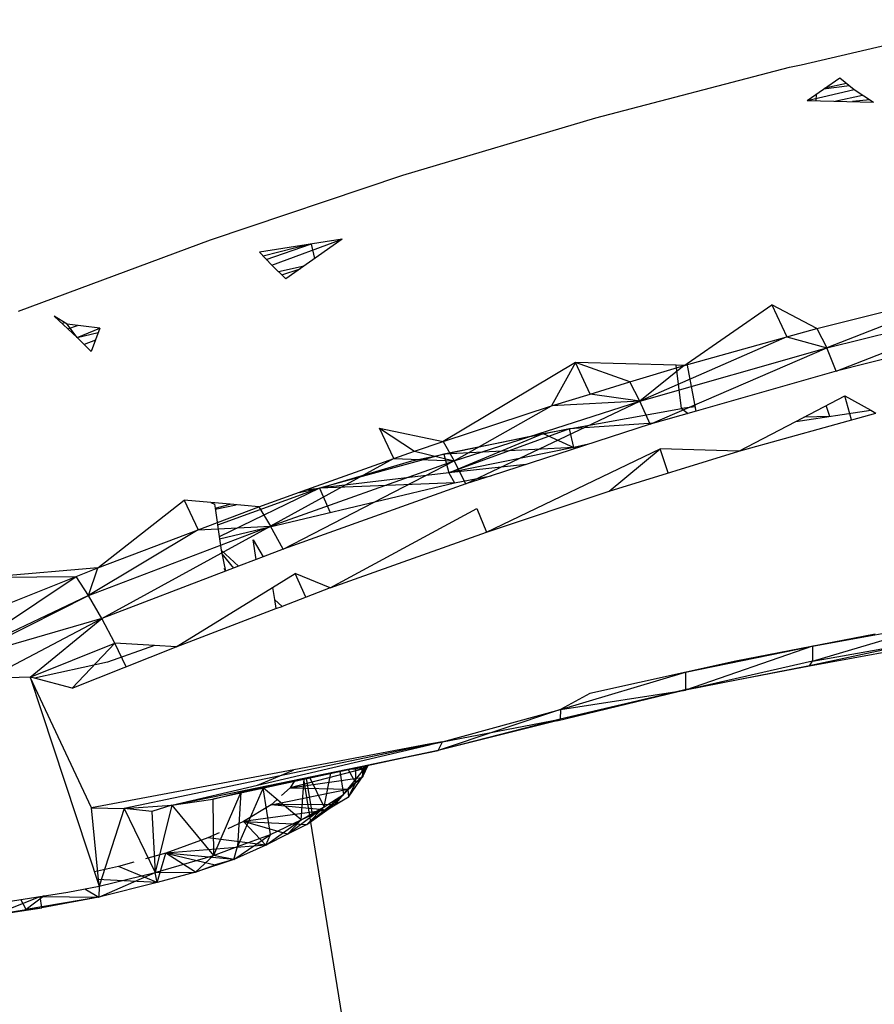
# Model space of a CAD drawing. Extents: x -125 to 124, y -58 to 62.
# Drawn here: x -110 to -107, y -11 to -7 of the extents above; entities that cross this region are included whole.
import ezdxf

# ---------------------------------------------------------------- set-up
doc = ezdxf.new("R2010")
doc.units = 0
doc.header["$MEASUREMENT"] = 0
doc.layers.get('0').update_dxf_attribs({"linetype": 'CONTINUOUS'})

msp = doc.modelspace()

# ---------------------------------------------------------------- linework, layer by layer
for p, q in [((-107.6007, -7.1344), (-106.902, -6.972)), ((-108.3389, -7.325), (-107.6417, -7.1434)), ((-107.6417, -7.1434), (-107.6007, -7.1344)), ((-107.5781, -7.2632), (-107.4615, -7.1811)), ((-107.4615, -7.1811), (-107.4099, -7.2234)), ((-107.5781, -7.2632), (-107.4099, -7.2234)), ((-107.4263, -7.2099), (-107.5198, -7.2222)), ((-107.4365, -7.2015), (-107.5152, -7.2189)), ((-107.4099, -7.2234), (-107.3397, -7.2688)), ((-107.5781, -7.2632), (-107.3397, -7.2688)), ((-107.5456, -7.2639), (-107.5447, -7.2397)), ((-107.4785, -7.2655), (-107.3788, -7.2434)), ((-107.3526, -7.2604), (-107.4159, -7.267)), ((-109.034, -7.5314), (-108.3389, -7.325)), ((-109.7263, -7.7647), (-109.034, -7.5314)), ((-109.2516, -7.7625), (-109.55, -7.8095)), ((-109.5054, -7.8557), (-109.2516, -7.7625)), ((-109.2516, -7.7625), (-109.4548, -7.9045)), ((-110.4167, -8.0209), (-109.7263, -7.7647)), ((-109.3671, -7.7807), (-109.5369, -7.823)), ((-109.5255, -7.8349), (-109.3658, -7.7805)), ((-109.3643, -7.7803), (-109.3514, -7.8323)), ((-109.5054, -7.8557), (-109.55, -7.8095)), ((-109.5054, -7.8557), (-109.4548, -7.9045)), ((-109.4815, -7.8787), (-109.3889, -7.8585)), ((-109.4688, -7.891), (-109.4033, -7.8686)), ((-107.5436, -8.0838), (-106.9409, -7.9319)), ((-106.9409, -7.9319), (-107.5076, -8.154)), ((-108.0105, -8.2094), (-107.7054, -7.9981)), ((-107.5436, -8.0838), (-107.7054, -7.9981)), ((-107.7054, -7.9981), (-107.6513, -8.1138)), ((-107.5076, -8.154), (-106.8329, -7.9843)), ((-107.4738, -8.2377), (-106.8329, -7.9843)), ((-110.2417, -8.0685), (-110.2891, -8.0392)), ((-110.2891, -8.0392), (-110.2061, -8.116)), ((-110.2799, -8.0449), (-110.2821, -8.0457)), ((-110.2503, -8.0631), (-110.2602, -8.0659)), ((-110.1242, -8.0829), (-110.2417, -8.0685)), ((-110.2061, -8.116), (-110.2417, -8.0685)), ((-110.239, -8.0856), (-110.2048, -8.073)), ((-110.2061, -8.116), (-110.1242, -8.0829)), ((-110.1242, -8.0829), (-110.1552, -8.167)), ((-106.8024, -8.0681), (-107.4738, -8.2377)), ((-110.1552, -8.167), (-110.2061, -8.116)), ((-110.2054, -8.1167), (-110.1299, -8.0983)), ((-107.6513, -8.1138), (-108.1808, -8.3453)), ((-108.0208, -8.2166), (-107.6513, -8.1138)), ((-107.6513, -8.1138), (-107.5436, -8.0838)), ((-107.6513, -8.1138), (-107.5076, -8.154)), ((-107.5436, -8.0838), (-107.5076, -8.154)), ((-110.14, -8.1258), (-110.1812, -8.141)), ((-108.1808, -8.3453), (-107.5076, -8.154)), ((-108.143, -8.4287), (-107.5076, -8.154)), ((-107.4738, -8.2377), (-107.5076, -8.154)), ((-108.4128, -8.2068), (-108.8885, -8.4913)), ((-108.4128, -8.2068), (-108.4987, -8.3621)), ((-108.05, -8.2159), (-108.4128, -8.2068)), ((-108.3599, -8.3199), (-108.4128, -8.2068)), ((-108.2172, -8.2764), (-108.4128, -8.2068)), ((-108.2172, -8.2764), (-108.0208, -8.2166)), ((-108.0208, -8.2166), (-108.1808, -8.3453)), ((-108.0311, -8.3714), (-108.05, -8.2159)), ((-108.0208, -8.2166), (-108.05, -8.2159)), ((-108.0208, -8.2166), (-108.0105, -8.2094)), ((-107.9785, -8.3818), (-108.0105, -8.2094)), ((-107.4738, -8.2377), (-107.9785, -8.3818)), ((-108.3599, -8.3199), (-108.2172, -8.2764)), ((-108.1808, -8.3453), (-108.2172, -8.2764)), ((-108.4987, -8.3621), (-108.3599, -8.3199)), ((-108.1808, -8.3453), (-108.3599, -8.3199)), ((-107.6196, -8.4188), (-107.4435, -8.3266)), ((-107.4435, -8.3266), (-107.3493, -8.3784)), ((-107.4191, -8.4129), (-107.4435, -8.3266)), ((-108.8885, -8.4913), (-108.4987, -8.3621)), ((-108.8488, -8.5603), (-108.1808, -8.3453)), ((-108.8488, -8.5603), (-108.4987, -8.3621)), ((-108.8068, -8.6433), (-108.1808, -8.3453)), ((-108.1808, -8.3453), (-108.4987, -8.3621)), ((-108.143, -8.4287), (-108.1808, -8.3453)), ((-107.9815, -8.3658), (-108.0311, -8.3714)), ((-107.4972, -8.4005), (-107.5102, -8.3615)), ((-108.5284, -8.4617), (-108.0311, -8.3714)), ((-107.9785, -8.3818), (-108.143, -8.4287)), ((-108.0311, -8.3714), (-108.0063, -8.3897)), ((-107.8243, -8.526), (-107.3312, -8.3883)), ((-107.6196, -8.4188), (-107.3493, -8.3784)), ((-107.4972, -8.4005), (-107.59, -8.4033)), ((-107.3493, -8.3784), (-107.3312, -8.3883)), ((-108.143, -8.4287), (-108.7163, -8.6141)), ((-108.1299, -8.425), (-108.4345, -8.4447)), ((-107.8243, -8.526), (-107.6196, -8.4188)), ((-109.1176, -8.443), (-108.8885, -8.4913)), ((-109.0662, -8.5521), (-109.1176, -8.443)), ((-109.1176, -8.443), (-108.9919, -8.5256)), ((-109.0009, -8.5598), (-108.5284, -8.4617)), ((-108.4345, -8.4447), (-108.8868, -8.5361)), ((-108.4345, -8.4447), (-108.8683, -8.603)), ((-108.8683, -8.603), (-108.5284, -8.4617)), ((-108.5284, -8.4617), (-108.4183, -8.5122)), ((-108.4183, -8.5122), (-108.4345, -8.4447)), ((-108.9919, -8.5256), (-108.8885, -8.4913)), ((-108.8885, -8.4913), (-108.8488, -8.5603)), ((-108.3658, -8.5007), (-108.4183, -8.5122)), ((-108.8868, -8.5361), (-109.3333, -8.6593)), ((-109.0662, -8.5521), (-108.9919, -8.5256)), ((-108.9919, -8.5256), (-108.8488, -8.5603)), ((-108.4183, -8.5122), (-108.8868, -8.5361)), ((-108.8868, -8.5361), (-108.8683, -8.603)), ((-108.4183, -8.5122), (-108.8683, -8.603)), ((-108.7332, -8.8169), (-108.108, -8.5173)), ((-108.3943, -8.51), (-108.4183, -8.5122)), ((-108.4159, -8.517), (-108.4183, -8.5122)), ((-108.2914, -8.6691), (-108.108, -8.5173)), ((-108.2914, -8.6691), (-107.8243, -8.526)), ((-107.8243, -8.526), (-108.108, -8.5173)), ((-108.0786, -8.6039), (-108.108, -8.5173)), ((-109.0662, -8.5521), (-109.5101, -8.7952)), ((-109.5101, -8.7952), (-108.8488, -8.5603)), ((-109.4647, -8.8781), (-108.8488, -8.5603)), ((-109.379, -8.6639), (-109.0662, -8.5521)), ((-109.3333, -8.6593), (-109.0009, -8.5598)), ((-109.0662, -8.5521), (-108.8488, -8.5603)), ((-108.5909, -8.5735), (-108.8683, -8.603)), ((-108.8068, -8.6433), (-108.8488, -8.5603)), ((-108.8683, -8.603), (-109.3333, -8.6593)), ((-108.8683, -8.603), (-108.8481, -8.6393)), ((-108.8481, -8.6393), (-108.7163, -8.6141)), ((-108.7163, -8.6141), (-108.8068, -8.6433)), ((-109.6933, -8.8413), (-108.8481, -8.6393)), ((-108.8068, -8.6433), (-109.4647, -8.8781)), ((-108.8481, -8.6393), (-109.3333, -8.6593)), ((-109.3333, -8.6593), (-109.7006, -8.7924)), ((-109.3333, -8.6593), (-109.6943, -8.8343)), ((-109.5524, -8.7259), (-109.379, -8.6639)), ((-109.4072, -8.674), (-109.3333, -8.6593)), ((-109.379, -8.6639), (-109.3333, -8.6593)), ((-109.3333, -8.6593), (-109.2958, -8.7462)), ((-108.7332, -8.8169), (-108.2914, -8.6691)), ((-110.132, -8.9457), (-109.8205, -8.7023)), ((-109.7243, -8.7107), (-109.8205, -8.7023)), ((-109.8205, -8.7023), (-109.7703, -8.8085)), ((-109.7243, -8.7107), (-109.712, -8.7166)), ((-109.6549, -8.7169), (-109.7243, -8.7107)), ((-109.712, -8.7166), (-109.7098, -8.7309)), ((-109.7098, -8.7309), (-109.6549, -8.7169)), ((-109.7094, -8.7339), (-109.6332, -8.7188)), ((-109.5524, -8.7259), (-109.6549, -8.7169)), ((-109.7703, -8.8085), (-109.5524, -8.7259)), ((-109.7098, -8.7309), (-109.6933, -8.8413)), ((-109.5524, -8.7259), (-109.5101, -8.7952)), ((-109.2954, -9.018), (-108.7671, -8.7316)), ((-108.7671, -8.7316), (-108.7332, -8.8169)), ((-110.1653, -9.0453), (-109.5101, -8.7952)), ((-109.7703, -8.8085), (-110.1653, -9.0453)), ((-110.132, -8.9457), (-109.7703, -8.8085)), ((-110.1172, -9.1283), (-109.5101, -8.7952)), ((-109.7703, -8.8085), (-109.5101, -8.7952)), ((-109.4647, -8.8781), (-109.5101, -8.7952)), ((-109.2954, -9.018), (-108.7332, -8.8169)), ((-109.6933, -8.8413), (-109.6871, -8.8825)), ((-109.5612, -8.9151), (-109.5724, -8.8452)), ((-109.5724, -8.8452), (-109.5368, -8.9057)), ((-109.6871, -8.8825), (-109.6726, -8.9578)), ((-109.6253, -8.9396), (-109.6871, -8.8825)), ((-109.6852, -8.8957), (-109.6434, -8.9466)), ((-109.4647, -8.8781), (-109.5368, -8.9057)), ((-109.5612, -8.9151), (-109.6253, -8.9396)), ((-109.5368, -8.9057), (-109.5612, -8.9151)), ((-110.132, -8.9457), (-110.5224, -8.9794)), ((-110.2094, -8.9767), (-110.132, -8.9457)), ((-110.1653, -9.0453), (-110.132, -8.9457)), ((-109.6726, -8.9578), (-110.1172, -9.1283)), ((-109.6726, -8.9578), (-109.6774, -8.9476)), ((-109.6253, -8.9396), (-109.6726, -8.9578)), ((-109.5026, -9.0166), (-109.4209, -8.9663)), ((-109.2954, -9.018), (-109.4209, -8.9663)), ((-109.3829, -9.0515), (-109.4209, -8.9663)), ((-110.6802, -9.2906), (-110.2094, -8.9767)), ((-110.5224, -8.9794), (-110.2094, -8.9767)), ((-110.4737, -9.0821), (-110.2094, -8.9767)), ((-110.1653, -9.0453), (-110.2094, -8.9767)), ((-109.8494, -9.23), (-109.5026, -9.0166)), ((-109.5026, -9.0166), (-109.4957, -9.0593)), ((-109.2954, -9.018), (-109.4686, -9.0843)), ((-110.1653, -9.0453), (-110.6802, -9.2906)), ((-110.6155, -9.2733), (-110.1653, -9.0453)), ((-110.1172, -9.1283), (-110.1653, -9.0453)), ((-109.4686, -9.0843), (-109.4957, -9.0593)), ((-109.4957, -9.0593), (-109.4903, -9.0926)), ((-109.8494, -9.23), (-109.4903, -9.0926)), ((-109.4903, -9.0926), (-109.4686, -9.0843)), ((-110.1172, -9.1283), (-110.6155, -9.2733)), ((-110.5269, -9.3444), (-110.1172, -9.1283)), ((-110.3751, -9.3387), (-110.1172, -9.1283)), ((-110.0703, -9.2167), (-110.1172, -9.1283)), ((-107.5597, -9.2277), (-107.1025, -9.1451)), ((-107.559, -9.2819), (-107.1025, -9.1451)), ((-110.3751, -9.3387), (-110.0703, -9.2167)), ((-110.2243, -9.3794), (-110.0703, -9.2167)), ((-109.927, -9.2253), (-110.0703, -9.2167)), ((-110.0291, -9.3016), (-110.0703, -9.2167)), ((-107.3341, -9.1841), (-107.8355, -9.2811)), ((-107.1039, -9.1997), (-107.5706, -9.2979)), ((-107.5706, -9.2979), (-107.1165, -9.2158)), ((-107.559, -9.2819), (-107.1039, -9.1997)), ((-110.2243, -9.3794), (-109.8494, -9.23)), ((-109.927, -9.2253), (-110.0968, -9.285)), ((-109.8494, -9.23), (-109.927, -9.2253)), ((-107.5597, -9.2277), (-108.016, -9.3859)), ((-108.0159, -9.3211), (-107.5597, -9.2277)), ((-107.5597, -9.2277), (-107.559, -9.2819)), ((-110.0968, -9.285), (-110.3594, -9.3429)), ((-107.8355, -9.2811), (-108.361, -9.3976)), ((-107.559, -9.2819), (-108.016, -9.3859)), ((-107.5706, -9.2979), (-107.559, -9.2819)), ((-108.4663, -9.4556), (-108.0159, -9.3211)), ((-107.5706, -9.2979), (-108.016, -9.3859)), ((-108.0159, -9.3211), (-108.016, -9.3859)), ((-108.0081, -9.3822), (-107.5706, -9.2979)), ((-110.3751, -9.3387), (-110.5269, -9.3444)), ((-110.1543, -9.8101), (-110.3751, -9.3387)), ((-110.3751, -9.3387), (-110.1263, -10.0912)), ((-110.3594, -9.3429), (-110.3751, -9.3387)), ((-110.2243, -9.3794), (-110.3594, -9.3429)), ((-108.4799, -9.4959), (-108.0081, -9.3822)), ((-108.0081, -9.3822), (-108.4681, -9.49)), ((-108.016, -9.3859), (-108.4681, -9.49)), ((-108.4663, -9.4556), (-108.016, -9.3859)), ((-108.0081, -9.3822), (-108.016, -9.3859)), ((-108.361, -9.3976), (-108.4663, -9.4556)), ((-108.4663, -9.4556), (-108.9066, -9.6035)), ((-108.8915, -9.5716), (-108.4663, -9.4556)), ((-108.4663, -9.4556), (-108.4681, -9.49)), ((-108.4681, -9.49), (-108.9066, -9.6035)), ((-108.4799, -9.4959), (-108.9066, -9.6035)), ((-108.8915, -9.5716), (-108.4681, -9.49)), ((-108.4799, -9.4959), (-108.4681, -9.49)), ((-108.8915, -9.5716), (-110.0373, -9.8126)), ((-108.8915, -9.5716), (-108.9327, -9.5794)), ((-108.931, -9.5809), (-108.8915, -9.5716)), ((-108.9066, -9.6035), (-108.8915, -9.5716)), ((-108.9066, -9.6035), (-109.7175, -9.7786)), ((-109.5998, -9.746), (-108.9066, -9.6035)), ((-109.5569, -9.7281), (-108.9379, -9.5825)), ((-108.9404, -9.5808), (-109.4264, -9.6726)), ((-108.9066, -9.6035), (-109.3914, -9.7057)), ((-108.9327, -9.5794), (-108.9404, -9.5808)), ((-108.9379, -9.5825), (-108.9404, -9.5808)), ((-108.9379, -9.5825), (-108.931, -9.5809)), ((-108.931, -9.5809), (-108.9327, -9.5794)), ((-108.9327, -9.5794), (-108.931, -9.5809)), ((-109.4264, -9.6726), (-110.1543, -9.8101)), ((-109.5569, -9.7281), (-109.4332, -9.6764)), ((-109.1755, -9.6695), (-109.4393, -9.7383)), ((-109.4332, -9.6764), (-109.4264, -9.6726)), ((-109.261, -9.6782), (-109.2475, -9.7618)), ((-109.2322, -9.7425), (-109.1627, -9.6575)), ((-109.1755, -9.6695), (-109.2313, -9.672)), ((-109.231, -9.6719), (-109.2039, -9.7199)), ((-109.2039, -9.6662), (-109.2039, -9.7199)), ((-109.1755, -9.6695), (-109.1949, -9.6643)), ((-109.1771, -9.6941), (-109.1823, -9.6616)), ((-109.1816, -9.7002), (-109.159, -9.6567)), ((-109.1816, -9.7002), (-109.1645, -9.6579)), ((-109.1755, -9.6695), (-109.1816, -9.7002)), ((-109.178, -9.6607), (-109.1755, -9.6695)), ((-109.1771, -9.6941), (-109.1587, -9.6566)), ((-109.1755, -9.6695), (-109.1645, -9.6579)), ((-109.1755, -9.6695), (-109.1701, -9.659)), ((-109.1755, -9.6695), (-109.1733, -9.6597)), ((-109.3914, -9.7057), (-109.6173, -9.7534)), ((-109.4393, -9.7383), (-109.1816, -9.7002)), ((-109.4238, -9.7126), (-109.4393, -9.7383)), ((-109.4001, -9.853), (-109.3891, -9.7052)), ((-109.3914, -9.7057), (-107.7296, -20.0092)), ((-109.3593, -9.8334), (-109.3803, -9.7034)), ((-109.3168, -9.8062), (-109.369, -9.701)), ((-109.3168, -9.8062), (-109.2925, -9.6849)), ((-109.2322, -9.7425), (-109.1771, -9.6941)), ((-109.2322, -9.7425), (-109.1816, -9.7002)), ((-109.2299, -9.7716), (-109.1771, -9.6941)), ((-109.2039, -9.7199), (-109.1771, -9.6941)), ((-109.1771, -9.6941), (-109.1816, -9.7002)), ((-109.8652, -9.8006), (-109.5569, -9.7281)), ((-109.8652, -9.8006), (-109.5998, -9.746)), ((-109.5365, -9.738), (-109.6289, -9.9494)), ((-109.5365, -9.738), (-109.6173, -9.7534)), ((-109.6173, -9.7534), (-109.5998, -9.746)), ((-109.5302, -9.735), (-109.5365, -9.738)), ((-109.5095, -9.9052), (-109.5365, -9.738)), ((-109.4001, -9.853), (-109.5365, -9.738)), ((-109.5079, -9.7989), (-109.2322, -9.7425)), ((-109.4393, -9.7383), (-109.4706, -9.7659)), ((-109.4393, -9.7383), (-109.2322, -9.7425)), ((-109.3069, -9.8184), (-109.2039, -9.7199)), ((-109.2773, -9.7974), (-109.2322, -9.7425)), ((-109.2475, -9.7618), (-109.2039, -9.7199)), ((-109.2322, -9.7425), (-109.2299, -9.7716)), ((-109.2299, -9.7716), (-109.2039, -9.7199)), ((-109.8652, -9.8006), (-109.7175, -9.7786)), ((-109.7175, -9.7786), (-109.6173, -9.7534)), ((-109.7175, -9.7786), (-109.7158, -9.9816)), ((-109.6173, -9.7534), (-109.7158, -9.9816)), ((-109.6173, -9.7534), (-109.6289, -9.9494)), ((-109.4873, -9.7807), (-109.5079, -9.7989)), ((-109.3787, -9.8693), (-109.2475, -9.7618)), ((-109.3168, -9.8062), (-109.2475, -9.7618)), ((-109.3069, -9.8184), (-109.2475, -9.7618)), ((-109.2299, -9.7716), (-109.3069, -9.8184)), ((-109.2773, -9.7974), (-109.2299, -9.7716)), ((-110.1543, -9.8101), (-110.0373, -9.8126)), ((-110.1263, -10.0912), (-110.1543, -9.8101)), ((-110.0373, -9.8126), (-110.1263, -10.0912)), ((-110.0373, -9.8126), (-109.8652, -9.8006)), ((-109.9373, -9.8228), (-110.0373, -9.8126)), ((-110.0373, -9.8126), (-109.9255, -10.0425)), ((-109.8652, -9.8006), (-109.9373, -9.8228)), ((-109.8652, -9.8006), (-109.9255, -10.0425)), ((-109.8652, -9.8006), (-109.7158, -9.9816)), ((-109.5079, -9.7989), (-109.6075, -9.8594)), ((-109.3069, -9.8184), (-109.6075, -9.8594)), ((-109.2773, -9.7974), (-109.5079, -9.7989)), ((-109.3069, -9.8184), (-109.5079, -9.7989)), ((-109.4492, -9.9049), (-109.3168, -9.8062)), ((-109.4001, -9.853), (-109.3168, -9.8062)), ((-109.3787, -9.8693), (-109.3168, -9.8062)), ((-109.3787, -9.8693), (-109.3069, -9.8184)), ((-109.3593, -9.8334), (-109.3168, -9.8062)), ((-109.3069, -9.8184), (-109.2773, -9.7974)), ((-109.9373, -9.8228), (-109.9255, -10.0425)), ((-109.5267, -9.944), (-109.4001, -9.853)), ((-109.5095, -9.9052), (-109.4001, -9.853)), ((-109.4492, -9.9049), (-109.4001, -9.853)), ((-109.4001, -9.853), (-109.3593, -9.8334)), ((-109.6075, -9.8594), (-109.6642, -9.8854)), ((-109.4492, -9.9049), (-109.6075, -9.8594)), ((-109.6075, -9.8594), (-109.3787, -9.8693)), ((-109.5267, -9.944), (-109.6075, -9.8594)), ((-109.3787, -9.8693), (-109.4492, -9.9049)), ((-109.7351, -9.9179), (-109.8865, -9.9724)), ((-109.6954, -9.8997), (-109.7351, -9.9179)), ((-109.5267, -9.944), (-109.7351, -9.9179)), ((-109.6422, -9.9953), (-109.5095, -9.9052)), ((-109.6289, -9.9494), (-109.5095, -9.9052)), ((-109.4492, -9.9049), (-109.5267, -9.944)), ((-109.5267, -9.944), (-109.5095, -9.9052)), ((-109.5267, -9.944), (-109.8865, -9.9724)), ((-109.7158, -9.9816), (-109.6289, -9.9494)), ((-109.5267, -9.944), (-109.6422, -9.9953)), ((-109.6422, -9.9953), (-109.6289, -9.9494)), ((-109.8865, -9.9724), (-109.9604, -9.9936)), ((-109.9255, -10.0425), (-109.7158, -9.9816)), ((-109.9181, -10.078), (-109.8865, -9.9724)), ((-109.7798, -10.0414), (-109.8865, -9.9724)), ((-109.8865, -9.9724), (-109.7097, -10.0146)), ((-109.6422, -9.9953), (-109.8865, -9.9724)), ((-109.7798, -10.0414), (-109.7158, -9.9816)), ((-109.6422, -9.9953), (-109.7798, -10.0414)), ((-109.6422, -9.9953), (-109.7158, -9.9816)), ((-109.6422, -9.9953), (-109.7097, -10.0146)), ((-110.0569, -10.0213), (-110.143, -10.0407)), ((-110.0023, -10.0056), (-110.0569, -10.0213)), ((-109.9181, -10.078), (-110.0569, -10.0213)), ((-109.7798, -10.0414), (-109.7097, -10.0146)), ((-109.9181, -10.078), (-110.134, -10.0679)), ((-110.1277, -10.1318), (-109.9255, -10.0425)), ((-110.1263, -10.0912), (-109.9255, -10.0425)), ((-109.9255, -10.0425), (-109.7798, -10.0414)), ((-109.9181, -10.078), (-109.9255, -10.0425)), ((-109.7798, -10.0414), (-109.9181, -10.078)), ((-110.2392, -10.1133), (-110.1263, -10.0912)), ((-110.1779, -10.1013), (-110.1277, -10.1318)), ((-109.9181, -10.078), (-110.1277, -10.1318)), ((-110.1263, -10.0912), (-110.1277, -10.1318)), ((-110.5055, -10.195), (-110.3386, -10.1289)), ((-110.5008, -10.1544), (-110.2392, -10.1133)), ((-110.3244, -10.1267), (-110.3892, -10.1762)), ((-110.1277, -10.1318), (-110.3892, -10.1762)), ((-110.3386, -10.1289), (-110.1277, -10.1318)), ((-110.3326, -10.1698), (-110.3386, -10.1289)), ((-110.1277, -10.1318), (-110.3326, -10.1698)), ((-110.5055, -10.195), (-110.3326, -10.1698)), ((-110.3892, -10.1762), (-110.4088, -10.1399)), ((-110.3892, -10.1762), (-110.3326, -10.1698)), ((-110.5055, -10.195), (-110.3892, -10.1762))]:
    msp.add_line(p, q)

doc.saveas('drawing.dxf')
